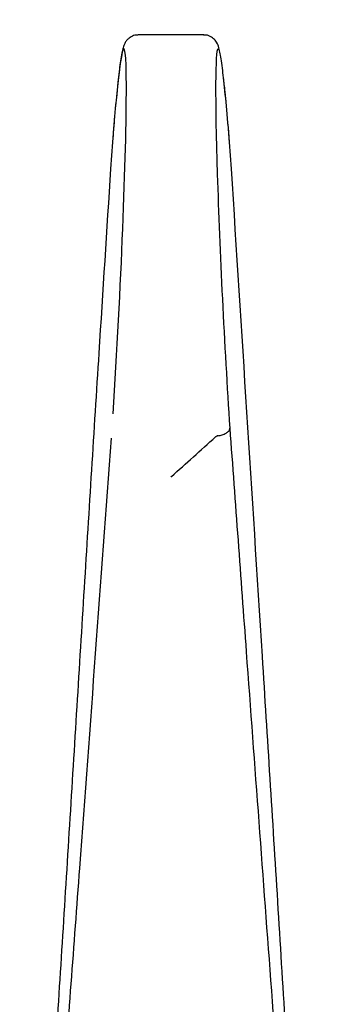
# Model space of a CAD drawing. Units: millimetres. Extents: x 748 to 1942, y 548 to 1809.
# Drawn here: x 1903 to 1914, y 806 to 840 of the extents above; entities that cross this region are included whole.
import ezdxf

# ---------------------------------------------------------------- set-up
doc = ezdxf.new("R2010")
doc.units = ezdxf.units.MM
doc.header["$LTSCALE"] = 10

msp = doc.modelspace()

# ---------------------------------------------------------------- linework, layer by layer
at = {"color": 7, "linetype": 'Continuous', "lineweight": 25}
for p, q in [((1909.858, 839.526), (1907.594, 839.526)), ((1906.7, 835.815), (1906.635, 834.889)), ((1910.817, 834.889), (1910.752, 835.815))]:
    msp.add_line(p, q, dxfattribs=at)
for centre, major_axis, start_param, end_param in [((1906.61, 829.655), (0.486, 9.398), 4.36057, 7.140767), ((1910.842, 829.655), (-0.486, 9.398), 0.025392, 1.980466), ((1910.842, 829.655), (-0.486, 9.398), 5.425604, 5.81318)]:
    msp.add_ellipse(centre, major_axis=major_axis, ratio=0.031953, start_param=start_param, end_param=end_param, dxfattribs=at)
for points, knots in [([(1907.578, 839.515), (1907.545, 839.516), (1907.446, 839.521), (1907.307, 839.446), (1907.196, 839.346), (1907.13, 839.243), (1907.08, 839.127), (1907.029, 838.936), (1906.963, 838.541), (1906.872, 837.763), (1906.784, 836.849), (1906.725, 836.125), (1906.701, 835.829)], [0, 0, 0, 0, 0.013872, 0.041163, 0.066124, 0.093604, 0.135028, 0.226329, 0.442939, 0.642707, 0.85353, 1, 1, 1, 1]), ([(1910.544, 838.038), (1910.531, 838.156), (1910.486, 838.562), (1910.438, 838.879), (1910.372, 839.106), (1910.334, 839.268), (1910.141, 839.453), (1909.981, 839.529), (1909.88, 839.518), (1909.851, 839.515)], [0, 0, 0, 0, 0.154095, 0.52824, 0.724235, 0.87222, 0.925019, 0.978046, 1, 1, 1, 1]), ([(1910.751, 835.829), (1910.733, 836.05), (1910.68, 836.695), (1910.609, 837.477), (1910.562, 837.887), (1910.544, 838.038)], [0, 0, 0, 0, 0.247968, 0.722062, 1, 1, 1, 1]), ([(1906.635, 834.889), (1906.499, 832.765), (1906.192, 827.964), (1905.717, 820.37), (1905.212, 812.139), (1904.703, 804.007), (1904.245, 796.985), (1903.897, 792.086), (1903.682, 789.162), (1903.57, 787.658), (1903.513, 786.757), (1903.499, 786.483), (1903.493, 786.343), (1903.49, 786.239), (1903.491, 786.159), (1903.495, 786.103), (1903.515, 786.106), (1903.575, 786.456), (1903.677, 787.257), (1903.854, 788.915), (1904.089, 791.379), (1904.479, 796.094), (1904.975, 802.647), (1905.737, 812.905), (1906.301, 820.582), (1906.667, 825.559)], [0, 0, 0, 0, 0.063621, 0.14382, 0.224155, 0.304267, 0.384159, 0.436937, 0.463668, 0.483719, 0.488293, 0.490081, 0.491236, 0.492391, 0.493784, 0.495644, 0.499066, 0.51052, 0.533472, 0.55649, 0.602678, 0.648902, 0.740148, 0.831503, 1, 1, 1, 1]), ([(1910.76, 825.897), (1910.95, 823.31), (1911.43, 816.754), (1912.055, 808.341), (1912.635, 800.567), (1912.998, 795.812), (1913.284, 792.33), (1913.489, 790.039), (1913.685, 788.06), (1913.837, 786.739), (1913.929, 786.122), (1913.958, 786.094), (1913.962, 786.182), (1913.961, 786.274), (1913.957, 786.397), (1913.949, 786.562), (1913.935, 786.83), (1913.905, 787.303), (1913.759, 789.375), (1913.531, 792.374), (1913.228, 796.734), (1912.865, 802.296), (1912.424, 809.52), (1911.711, 820.836), (1911.175, 829.268), (1910.817, 834.889)], [0, 0, 0, 0, 0.086914, 0.22026, 0.287059, 0.353793, 0.387075, 0.420707, 0.452676, 0.485181, 0.502118, 0.506857, 0.508731, 0.509882, 0.511036, 0.512738, 0.514421, 0.518509, 0.526662, 0.581274, 0.623169, 0.665522, 0.749157, 0.832768, 1, 1, 1, 1]), ([(1908.726, 824.217), (1908.731, 824.221), (1909.237, 824.666), (1909.754, 825.134), (1910.266, 825.598)], [0, 0, 0, 0, 0.009041, 1, 1, 1, 1]), ([(1910.343, 825.637), (1910.332, 825.635), (1910.307, 825.629), (1910.282, 825.612), (1910.269, 825.6), (1910.266, 825.598)], [0, 0, 0, 0, 0.3727992, 0.8565783, 1, 1, 1, 1]), ([(1910.343, 825.637), (1910.397, 825.647), (1910.506, 825.667), (1910.639, 825.727), (1910.734, 825.804), (1910.76, 825.864), (1910.76, 825.895), (1910.76, 825.897)], [0, 0, 0, 0, 0.239482, 0.478948, 0.718938, 0.984876, 1, 1, 1, 1])]:
    msp.add_open_spline(points, degree=3, knots=knots, dxfattribs=at)

doc.saveas('drawing.dxf')
